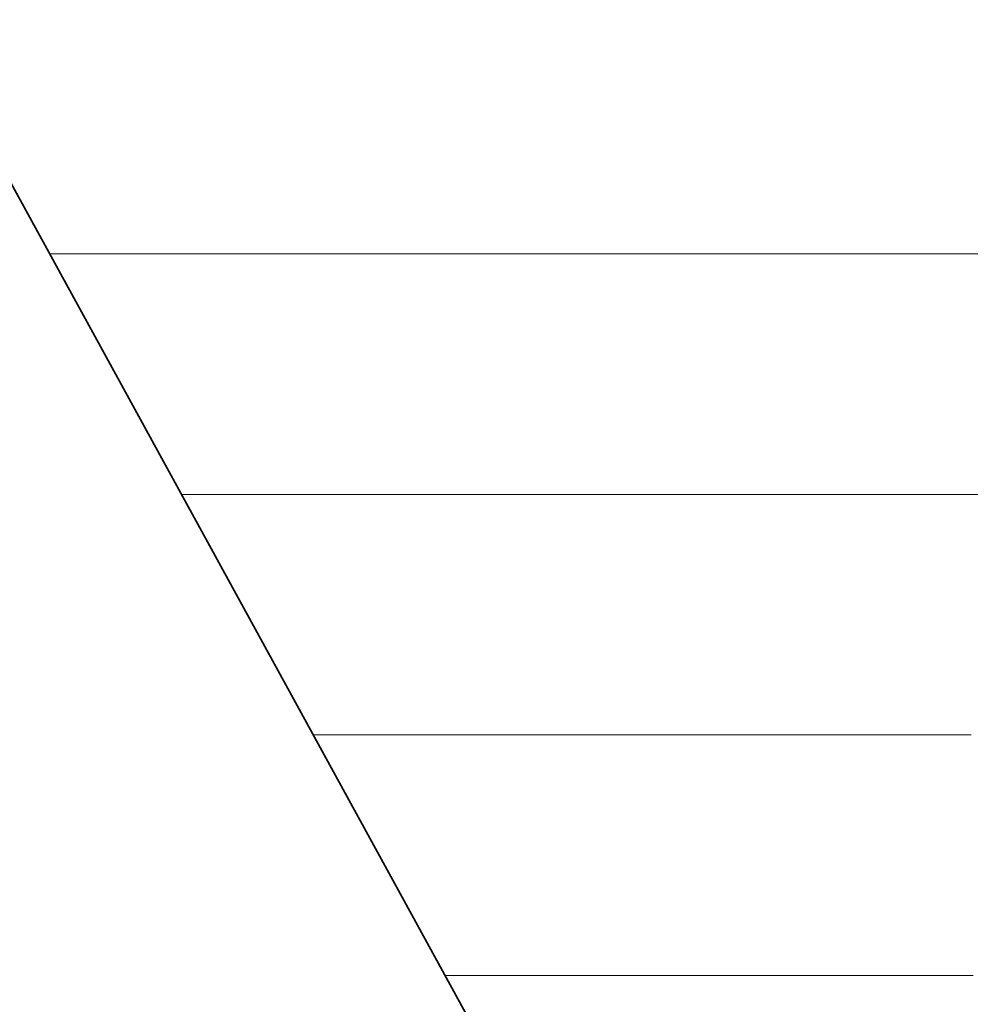
# Model space of a CAD drawing. Units: millimetres. Extents: x 59 to 11996, y 24 to 8424.
# Drawn here: x 8628 to 8655, y 398 to 427 of the extents above; entities that cross this region are included whole.
import ezdxf

# ---------------------------------------------------------------- set-up
doc = ezdxf.new("R2010")
doc.units = ezdxf.units.MM
doc.header["$MEASUREMENT"] = 0
doc.layers.add('(1) Shape lines', color=7, linetype='Continuous', lineweight=35)
doc.layers.add('(9) Sheet', color=7, linetype='Continuous', lineweight=35)

# ---------------------------------------------------------------- blocks, each defined once
blk = doc.blocks.new('HATCH_926_aa290fe1-919c-4d0d-a193-f0de5e001633')
at = {"layer": '(1) Shape lines', "color": 0, "lineweight": 9}
blk.add_line((8629.535, 420), (8628.457, 420), dxfattribs=at)
blk = doc.blocks.new('HATCH_927_a974c29f-2510-4a3e-9ffc-9ecc9d8c4a3e')
at = {"layer": '(1) Shape lines', "color": 0, "lineweight": 9}
blk.add_line((8629.549, 420), (8629.535, 420), dxfattribs=at)
blk = doc.blocks.new('HATCH_930_d5ae5c50-a858-4ade-874a-62c97dae26fd')
at = {"layer": '(1) Shape lines', "color": 0, "lineweight": 9}
blk.add_line((8630.427, 420), (8629.549, 420), dxfattribs=at)
blk = doc.blocks.new('HATCH_931_9a2c5686-bf7b-4ea5-912c-f7f0c4c9c37a')
at = {"layer": '(1) Shape lines', "color": 0, "lineweight": 9}
blk.add_line((8630.447, 420), (8630.427, 420), dxfattribs=at)
blk = doc.blocks.new('HATCH_932_1410f018-c350-407f-8b04-6eee13af7f90')
at = {"layer": '(1) Shape lines', "color": 0, "lineweight": 9}
for p, q in [((8645.424, 420), (8630.447, 420)), ((8646.075, 413), (8632.292, 413)), ((8646.726, 406), (8636.126, 406)), ((8647.378, 399), (8639.961, 399))]:
    blk.add_line(p, q, dxfattribs=at)
blk = doc.blocks.new('HATCH_933_cad7bd2d-4e31-4ba6-adca-e741ed007239')
at = {"layer": '(1) Shape lines', "color": 0, "lineweight": 9}
for p, q in [((8648.895, 420), (8645.424, 420)), ((8648.895, 413), (8646.075, 413)), ((8648.895, 406), (8646.726, 406)), ((8648.895, 399), (8647.378, 399))]:
    blk.add_line(p, q, dxfattribs=at)
blk = doc.blocks.new('HATCH_935_72d4f6c6-16ba-4a3e-9666-26e748638da1')
at = {"layer": '(1) Shape lines', "color": 0, "lineweight": 9}
for p, q in [((8648.952, 420), (8648.895, 420)), ((8648.955, 413), (8648.895, 413)), ((8648.958, 406), (8648.895, 406)), ((8648.961, 399), (8648.895, 399))]:
    blk.add_line(p, q, dxfattribs=at)
blk = doc.blocks.new('HATCH_936_8927ea30-aa47-45fb-a91d-3e7876d6e3b4')
at = {"layer": '(1) Shape lines', "color": 0, "lineweight": 9}
for p, q in [((8648.968, 420), (8648.952, 420)), ((8648.968, 413), (8648.955, 413)), ((8648.968, 406), (8648.958, 406)), ((8648.968, 399), (8648.961, 399))]:
    blk.add_line(p, q, dxfattribs=at)
blk = doc.blocks.new('HATCH_939_d04d89d8-b017-4a70-8d97-75b6fda8bacd')
at = {"layer": '(1) Shape lines', "color": 0, "lineweight": 9}
for p, q in [((8648.984, 420), (8648.968, 420)), ((8648.985, 413), (8648.968, 413)), ((8648.986, 406), (8648.968, 406)), ((8648.987, 399), (8648.968, 399))]:
    blk.add_line(p, q, dxfattribs=at)
blk = doc.blocks.new('HATCH_940_58690be5-43a4-444e-a492-7717b856a778')
at = {"layer": '(1) Shape lines', "color": 0, "lineweight": 9}
for p, q in [((8648.989, 420), (8648.984, 420)), ((8648.989, 413), (8648.985, 413)), ((8648.989, 406), (8648.986, 406)), ((8648.989, 399), (8648.987, 399))]:
    blk.add_line(p, q, dxfattribs=at)
blk = doc.blocks.new('HATCH_943_f9d90b8c-12e6-4937-bcf6-a2c7294cf302')
at = {"layer": '(1) Shape lines', "color": 0, "lineweight": 9}
for p, q in [((8649.249, 420), (8648.989, 420)), ((8649.263, 413), (8648.989, 413)), ((8649.278, 406), (8648.989, 406)), ((8649.292, 399), (8648.989, 399))]:
    blk.add_line(p, q, dxfattribs=at)
blk = doc.blocks.new('HATCH_944_b81b26be-0b27-4aee-a7bb-288f1f95c48a')
at = {"layer": '(1) Shape lines', "color": 0, "lineweight": 9}
for p, q in [((8649.327, 420), (8649.249, 420)), ((8649.327, 413), (8649.263, 413)), ((8649.327, 406), (8649.278, 406)), ((8649.327, 399), (8649.292, 399))]:
    blk.add_line(p, q, dxfattribs=at)
blk = doc.blocks.new('HATCH_947_9ad10a7d-aa3c-4291-8802-399a1bb151b1')
at = {"layer": '(1) Shape lines', "color": 0, "lineweight": 9}
for p, q in [((8649.372, 420), (8649.327, 420)), ((8649.375, 413), (8649.327, 413)), ((8649.377, 406), (8649.327, 406)), ((8649.38, 399), (8649.327, 399))]:
    blk.add_line(p, q, dxfattribs=at)
blk = doc.blocks.new('HATCH_948_72dd0456-9d0c-4083-8a2b-982b9a9cca01')
at = {"layer": '(1) Shape lines', "color": 0, "lineweight": 9}
for p, q in [((8649.386, 420), (8649.372, 420)), ((8649.386, 413), (8649.375, 413)), ((8649.386, 406), (8649.377, 406)), ((8649.386, 399), (8649.38, 399))]:
    blk.add_line(p, q, dxfattribs=at)
blk = doc.blocks.new('HATCH_951_55f9d9fe-0968-4266-8750-ec3976e4236e')
at = {"layer": '(1) Shape lines', "color": 0, "lineweight": 9}
for p, q in [((8649.99, 420), (8649.386, 420)), ((8650.023, 413), (8649.386, 413)), ((8650.056, 406), (8649.386, 406)), ((8650.09, 399), (8649.386, 399))]:
    blk.add_line(p, q, dxfattribs=at)
blk = doc.blocks.new('HATCH_952_e958102c-2abc-4d78-bd1a-e7f54b415063')
at = {"layer": '(1) Shape lines', "color": 0, "lineweight": 9}
for p, q in [((8650.179, 420), (8649.99, 420)), ((8650.179, 413), (8650.023, 413)), ((8650.179, 406), (8650.056, 406)), ((8650.179, 399), (8650.09, 399))]:
    blk.add_line(p, q, dxfattribs=at)
blk = doc.blocks.new('HATCH_955_d7fcef5d-1978-41c6-b9d8-e3fa9cfe4a98')
at = {"layer": '(1) Shape lines', "color": 0, "lineweight": 9}
for p, q in [((8650.24, 420), (8650.179, 420)), ((8650.243, 413), (8650.179, 413)), ((8650.247, 406), (8650.179, 406)), ((8650.25, 399), (8650.179, 399))]:
    blk.add_line(p, q, dxfattribs=at)
blk = doc.blocks.new('HATCH_956_56f9ba1f-1481-478d-b718-ce91e291bed7')
at = {"layer": '(1) Shape lines', "color": 0, "lineweight": 9}
for p, q in [((8650.259, 420), (8650.24, 420)), ((8650.259, 413), (8650.243, 413)), ((8650.259, 406), (8650.247, 406)), ((8650.259, 399), (8650.25, 399))]:
    blk.add_line(p, q, dxfattribs=at)
blk = doc.blocks.new('HATCH_959_52a87b74-e9e8-4eb2-9806-7ecd752e6b48')
at = {"layer": '(1) Shape lines', "color": 0, "lineweight": 9}
for p, q in [((8651.358, 420), (8650.259, 420)), ((8651.42, 413), (8650.259, 413)), ((8651.481, 406), (8650.259, 406)), ((8651.543, 399), (8650.259, 399))]:
    blk.add_line(p, q, dxfattribs=at)
blk = doc.blocks.new('HATCH_960_82b8d58a-390c-451f-b452-d02273c734b3')
at = {"layer": '(1) Shape lines', "color": 0, "lineweight": 9}
for p, q in [((8651.732, 420), (8651.358, 420)), ((8651.732, 413), (8651.42, 413)), ((8651.732, 406), (8651.481, 406)), ((8651.732, 399), (8651.543, 399))]:
    blk.add_line(p, q, dxfattribs=at)
blk = doc.blocks.new('HATCH_963_678d3e45-fa1d-4fa2-b07f-40fb3af22f91')
at = {"layer": '(1) Shape lines', "color": 0, "lineweight": 9}
for p, q in [((8651.768, 420), (8651.732, 420)), ((8651.771, 413), (8651.732, 413)), ((8651.773, 406), (8651.732, 406)), ((8651.775, 399), (8651.732, 399))]:
    blk.add_line(p, q, dxfattribs=at)
blk = doc.blocks.new('HATCH_964_a6ab93a4-eb8b-4483-a4be-5276c90adf71')
at = {"layer": '(1) Shape lines', "color": 0, "lineweight": 9}
for p, q in [((8651.781, 420), (8651.768, 420)), ((8651.781, 413), (8651.771, 413)), ((8651.781, 406), (8651.773, 406)), ((8651.781, 399), (8651.775, 399))]:
    blk.add_line(p, q, dxfattribs=at)
blk = doc.blocks.new('HATCH_967_ec3fa9d2-c226-461a-8a50-85bd89a20ff1')
at = {"layer": '(1) Shape lines', "color": 0, "lineweight": 9}
for p, q in [((8652.555, 420), (8651.781, 420)), ((8652.599, 413), (8651.781, 413)), ((8652.644, 406), (8651.781, 406)), ((8652.688, 399), (8651.781, 399))]:
    blk.add_line(p, q, dxfattribs=at)
blk = doc.blocks.new('HATCH_968_d3a88853-234d-421a-8b69-cd6ce35613e6')
at = {"layer": '(1) Shape lines', "color": 0, "lineweight": 9}
for p, q in [((8652.837, 420), (8652.555, 420)), ((8652.837, 413), (8652.599, 413)), ((8652.837, 406), (8652.644, 406)), ((8652.837, 399), (8652.688, 399))]:
    blk.add_line(p, q, dxfattribs=at)
blk = doc.blocks.new('HATCH_971_7f769493-aaec-4c7d-b7bc-f326c1d8debf')
at = {"layer": '(1) Shape lines', "color": 0, "lineweight": 9}
for p, q in [((8652.839, 420), (8652.837, 420)), ((8652.839, 413), (8652.837, 413)), ((8652.839, 406), (8652.837, 406)), ((8652.839, 399), (8652.837, 399))]:
    blk.add_line(p, q, dxfattribs=at)
blk = doc.blocks.new('HATCH_972_ccef47c4-36fa-4aaa-a861-6113e01e5752')
at = {"layer": '(1) Shape lines', "color": 0, "lineweight": 9}
for p, q in [((8652.839, 420), (8652.839, 420)), ((8652.839, 413), (8652.839, 413)), ((8652.839, 406), (8652.839, 406)), ((8652.839, 399), (8652.839, 399))]:
    blk.add_line(p, q, dxfattribs=at)
blk = doc.blocks.new('HATCH_975_446a1e40-104d-4dce-b9f2-e8a1cc106d6c')
at = {"layer": '(1) Shape lines', "color": 0, "lineweight": 9}
for p, q in [((8653.764, 420), (8652.839, 420)), ((8653.818, 413), (8652.839, 413)), ((8653.872, 406), (8652.839, 406)), ((8653.926, 399), (8652.839, 399))]:
    blk.add_line(p, q, dxfattribs=at)
blk = doc.blocks.new('HATCH_976_5b7c4d29-e541-42eb-b360-66cf40d54213')
at = {"layer": '(1) Shape lines', "color": 0, "lineweight": 9}
for p, q in [((8654.125, 420), (8653.764, 420)), ((8654.125, 413), (8653.818, 413)), ((8654.125, 406), (8653.872, 406)), ((8654.125, 399), (8653.926, 399))]:
    blk.add_line(p, q, dxfattribs=at)
blk = doc.blocks.new('HATCH_979_1f620154-c589-4783-a6dc-726dcfb86428')
at = {"layer": '(1) Shape lines', "color": 0, "lineweight": 9}
for p, q in [((8654.175, 420), (8654.125, 420)), ((8654.178, 413), (8654.125, 413)), ((8654.181, 406), (8654.125, 406)), ((8654.184, 399), (8654.125, 399))]:
    blk.add_line(p, q, dxfattribs=at)
blk = doc.blocks.new('HATCH_980_c6e54169-f1e1-42da-8625-c6bd07f505d3')
at = {"layer": '(1) Shape lines', "color": 0, "lineweight": 9}
for p, q in [((8654.195, 420), (8654.175, 420)), ((8654.195, 413), (8654.178, 413)), ((8654.195, 406), (8654.181, 406)), ((8654.195, 399), (8654.184, 399))]:
    blk.add_line(p, q, dxfattribs=at)
blk = doc.blocks.new('HATCH_983_4a98b5b2-bd03-4ae4-839f-267d19d4fe75')
at = {"layer": '(1) Shape lines', "color": 0, "lineweight": 9}
for p, q in [((8655.16, 420), (8654.195, 420)), ((8655.217, 413), (8654.195, 413)), ((8655.274, 406), (8654.195, 406)), ((8655.332, 399), (8654.195, 399))]:
    blk.add_line(p, q, dxfattribs=at)
blk = doc.blocks.new('HATCH_984_889d15e1-af32-4576-bf7d-552c9f3f01d4')
at = {"layer": '(1) Shape lines', "color": 0, "lineweight": 9}
for p, q in [((8655.565, 420), (8655.16, 420)), ((8655.565, 413), (8655.217, 413))]:
    blk.add_line(p, q, dxfattribs=at)
blk = doc.blocks.new('GROUP_0_2c63172c-a3e4-44aa-b8b7-4947ed0abd48')
at = {"layer": '(9) Sheet', "color": 7, "linetype": 'Continuous', "lineweight": 35, "ltscale": 20}
blk.add_lwpolyline([(8450.611, 553.38), (8498.432, 629.306), (8547.768, 535.192), (8603.948, 629.272), (8655.565, 535.178), (8709.449, 629.272), (8748.184, 553.38), (8656.115, 369.513), (8603.196, 466.111), (8548.308, 369.513)], close=True, dxfattribs=at)
at = {"layer": '(1) Shape lines', "color": 154, "linetype": 'ByBlock'}
for name in ['HATCH_926_aa290fe1-919c-4d0d-a193-f0de5e001633', 'HATCH_927_a974c29f-2510-4a3e-9ffc-9ecc9d8c4a3e', 'HATCH_930_d5ae5c50-a858-4ade-874a-62c97dae26fd', 'HATCH_931_9a2c5686-bf7b-4ea5-912c-f7f0c4c9c37a', 'HATCH_932_1410f018-c350-407f-8b04-6eee13af7f90', 'HATCH_933_cad7bd2d-4e31-4ba6-adca-e741ed007239', 'HATCH_935_72d4f6c6-16ba-4a3e-9666-26e748638da1', 'HATCH_936_8927ea30-aa47-45fb-a91d-3e7876d6e3b4', 'HATCH_939_d04d89d8-b017-4a70-8d97-75b6fda8bacd', 'HATCH_940_58690be5-43a4-444e-a492-7717b856a778', 'HATCH_943_f9d90b8c-12e6-4937-bcf6-a2c7294cf302', 'HATCH_944_b81b26be-0b27-4aee-a7bb-288f1f95c48a', 'HATCH_947_9ad10a7d-aa3c-4291-8802-399a1bb151b1', 'HATCH_948_72dd0456-9d0c-4083-8a2b-982b9a9cca01', 'HATCH_951_55f9d9fe-0968-4266-8750-ec3976e4236e', 'HATCH_952_e958102c-2abc-4d78-bd1a-e7f54b415063', 'HATCH_955_d7fcef5d-1978-41c6-b9d8-e3fa9cfe4a98', 'HATCH_956_56f9ba1f-1481-478d-b718-ce91e291bed7', 'HATCH_959_52a87b74-e9e8-4eb2-9806-7ecd752e6b48', 'HATCH_960_82b8d58a-390c-451f-b452-d02273c734b3', 'HATCH_963_678d3e45-fa1d-4fa2-b07f-40fb3af22f91', 'HATCH_964_a6ab93a4-eb8b-4483-a4be-5276c90adf71', 'HATCH_967_ec3fa9d2-c226-461a-8a50-85bd89a20ff1', 'HATCH_968_d3a88853-234d-421a-8b69-cd6ce35613e6', 'HATCH_971_7f769493-aaec-4c7d-b7bc-f326c1d8debf', 'HATCH_972_ccef47c4-36fa-4aaa-a861-6113e01e5752', 'HATCH_975_446a1e40-104d-4dce-b9f2-e8a1cc106d6c', 'HATCH_976_5b7c4d29-e541-42eb-b360-66cf40d54213', 'HATCH_979_1f620154-c589-4783-a6dc-726dcfb86428', 'HATCH_980_c6e54169-f1e1-42da-8625-c6bd07f505d3', 'HATCH_983_4a98b5b2-bd03-4ae4-839f-267d19d4fe75', 'HATCH_984_889d15e1-af32-4576-bf7d-552c9f3f01d4']:
    blk.add_blockref(name, (0, 0), dxfattribs=at)

msp = doc.modelspace()

# ---------------------------------------------------------------- block references
at = {"color": 7, "linetype": 'ByBlock'}
msp.add_blockref('GROUP_0_2c63172c-a3e4-44aa-b8b7-4947ed0abd48', (0, 0), dxfattribs=at)

doc.saveas('drawing.dxf')
